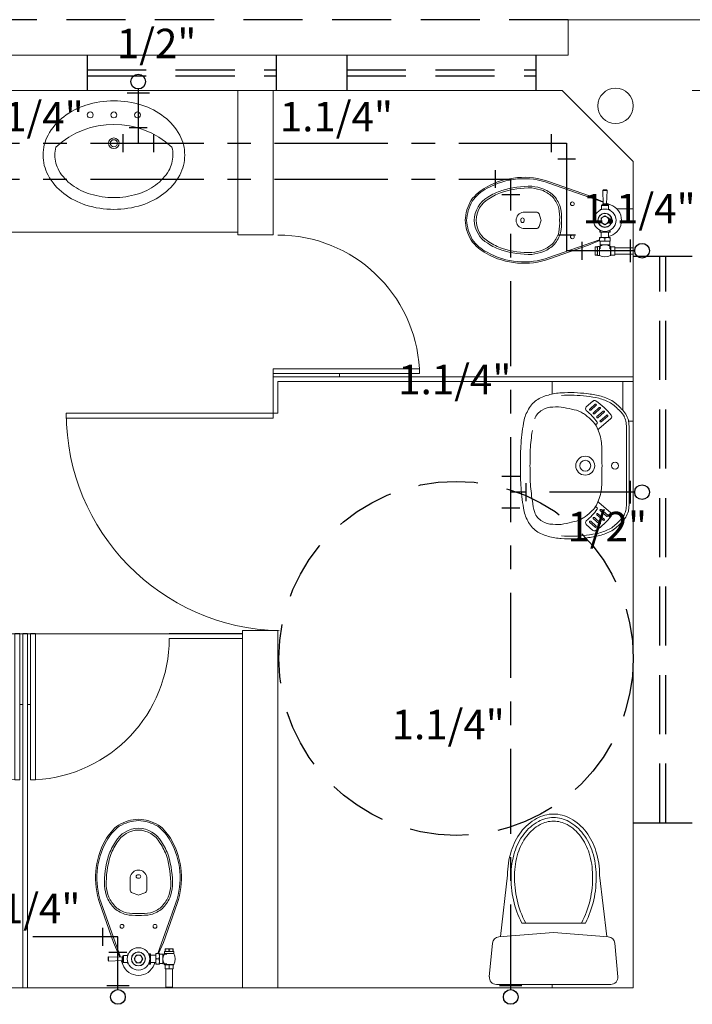
# Model space of a CAD drawing. Extents: x -200 to -89, y 107 to 265.
# Drawn here: x -124 to -121, y 256 to 260 of the extents above; entities that cross this region are included whole.
import ezdxf

# ---------------------------------------------------------------- set-up
doc = ezdxf.new("R2010")
doc.units = 0
doc.header["$MEASUREMENT"] = 0
doc.linetypes.add('ACAD_ISO04W100', pattern=[30, 24, -3, 0, -3])
doc.linetypes.add('HIDDEN', pattern=[0.375, 0.25, -0.125])
doc.layers.get('0').update_dxf_attribs({"linetype": 'CONTINUOUS'})
for name, color, linetype in [('ACCESORIOS', 4, 'CONTINUOUS'), ('PROYECCION', 45, 'HIDDEN'), ('TEXTOS02', 4, 'CONTINUOUS')]:
    doc.layers.add(name, color=color, linetype=linetype)
doc.layers.add('CASCO', color=45, linetype='CONTINUOUS', lineweight=5)
doc.layers.add('FRIA', color=180, linetype='ACAD_ISO04W100', lineweight=30)
doc.styles.add('ROMANS', font='ARIAL.TTF')

# ---------------------------------------------------------------- blocks, each defined once
blk = doc.blocks.new('puertamelamina')
at = {"linetype": 'Continuous'}
for p, q in [((-0.6191, -0.0331), (-0.6191, -0.0131)), ((-0.6191, -0.0131), (0, -0.0131)), ((-0.6191, -0.0331), (0, -0.0331)), ((0, -0.0331), (0, -0.0131))]:
    blk.add_line(p, q, dxfattribs=at)
blk.add_arc((-0.02, 0), 0.6, 183.1671, 270, dxfattribs=at)
blk = doc.blocks.new('Ova3')
blk.add_lwpolyline([(0.3, 0, 0.124474), (0.2786, 0.0847, 0.105733), (0.2121, 0.1626, 0.086865), (0.1181, 0.2117, 0.077025), (0, 0.23, 0.077025), (-0.1181, 0.2117, 0.086865), (-0.2121, 0.1626, 0.105733), (-0.2786, 0.0847, 0.124474), (-0.3, 0, 0.124474), (-0.2786, -0.0847, 0.105733), (-0.2121, -0.1626, 0.086865), (-0.1181, -0.2117, 0.077025), (0, -0.23, 0.077025), (0.1181, -0.2117, 0.086865), (0.2121, -0.1626, 0.105733), (0.2786, -0.0847, 0.124474)], format="xyb", close=True)
for points in [[(-0.2458, 0.033, 0.063575), (-0.25, 0, 0.13126), (-0.2325, -0.0656, 0.10658), (-0.1768, -0.1273, 0.083742), (-0.0989, -0.1656, 0.072586), (0, -0.18, 0.072586), (0.0989, -0.1656, 0.083742), (0.1768, -0.1273, 0.10658), (0.2325, -0.0656, 0.13126), (0.25, 0, 0.13126)], [(0.25, 0, 0.063575), (0.2458, 0.033, 0.10658)]]:
    blk.add_lwpolyline(points, format="xyb")
for centre, radius in [((-0.1, 0.17), 0.0125), ((0, 0.17), 0.0125), ((0.1, 0.17), 0.0125), ((0, 0.05), 0.0225), ((0, 0.05), 0.015)]:
    blk.add_circle(centre, radius)
blk.add_arc((0, -0.23), 0.36, 46.9429, 133.0571)
blk = doc.blocks.new('WT2')
at = {"linetype": 'Continuous'}
for p, q in [((0.339, 0.2641), (0.1969, 0.2512)), ((0.1692, 0.2171), (-0.0908, 0.1871)), ((0.1517, -0.0079), (0.1697, 0.2236)), ((0.3717, -0.2501), (0.3717, 0.2342)), ((0.1117, -0.1428), (0.1117, 0.127)), ((0.1517, -0.0079), (0.1697, -0.2395)), ((0.1692, -0.2329), (-0.0908, -0.2029)), ((0.339, -0.28), (0.1969, -0.267))]:
    blk.add_line(p, q, dxfattribs=at)
for points in [[(-0.0908, 0.1871, 0.075681), (-0.1929, 0.1715, 0.085947), (-0.274, 0.1299, 0.106022), (-0.3315, 0.0637, 0.126466), (-0.3499, -0.0079, 0.126466), (-0.3315, -0.0795, 0.106022), (-0.274, -0.1458, 0.085947), (-0.1929, -0.1874, 0.075681), (-0.0908, -0.2029, 0.075681)], [(-0.0908, 0.1721, 0.075681), (-0.1885, 0.1572, 0.085947), (-0.265, 0.118, 0.106022), (-0.3184, 0.0564, 0.126466), (-0.3349, -0.0079, 0.126466), (-0.3184, -0.0723, 0.106022), (-0.265, -0.1338, 0.085947), (-0.1885, -0.1731, 0.075681), (-0.0908, -0.1879, 0.075681)], [(-0.0908, 0.1571, 0.075681), (-0.184, 0.1429, 0.085947), (-0.256, 0.106, 0.106022), (-0.3052, 0.0492, 0.126466), (-0.3199, -0.0079, 0.126466), (-0.3052, -0.0651, 0.106022), (-0.256, -0.1219, 0.085947), (-0.184, -0.1587, 0.075681), (-0.0908, -0.1729, 0.075681)]]:
    blk.add_lwpolyline(points, format="xyb", dxfattribs=at)
for centre, radius, start, end in [((0.1996, 0.2213), 0.03, 95.1944, 175.547), ((0.3417, 0.2342), 0.03, 0, 95.1944), ((-0.0784, -0.2496), 0.4219, 63.2114, 91.6751), ((-0.0784, -0.2496), 0.4069, 62.1399, 91.6751), ((-0.0784, 0.2338), 0.4219, 268.3249, 296.7886), ((-0.0784, 0.2338), 0.4069, 268.3249, 297.8601), ((0.1996, -0.2372), 0.03, 184.453, 264.8056), ((0.3417, -0.2501), 0.03, 264.8056, 0)]:
    blk.add_arc(centre, radius, start, end, dxfattribs=at)

msp = doc.modelspace()

# ---------------------------------------------------------------- linework, layer by layer
at = {"layer": 'ACCESORIOS', "ltscale": 10}
for p, q in [((-123.7193, 259.7605), (-123.8142, 259.7605)), ((-123.8326, 259.5861), (-123.8326, 259.5102)), ((-123.7288, 259.614), (-123.8047, 259.614)), ((-123.7009, 259.5102), (-123.7009, 259.5861)), ((-122.0185, 259.5861), (-122.0185, 259.5102)), ((-121.9906, 259.4823), (-121.9147, 259.4823)), ((-122.2554, 259.4347), (-122.2554, 259.3588)), ((-122.2276, 259.3309), (-122.1516, 259.3309)), ((-121.9147, 259.1585), (-121.9906, 259.1585)), ((-121.8868, 259.0547), (-121.8868, 259.1307)), ((-121.6824, 259.0452), (-121.6824, 259.1402)), ((-122.1516, 258.1362), (-122.2276, 258.1362)), ((-122.1237, 258.0324), (-122.1237, 258.1084)), ((-121.6824, 258.0229), (-121.6824, 258.1179)), ((-122.2276, 258.0046), (-122.1516, 258.0046)), ((-123.9184, 256.2255), (-123.9184, 256.1496)), ((-123.8905, 256.1217), (-123.8146, 256.1217)), ((-123.9, 255.9816), (-123.8051, 255.9816)), ((-122.237, 255.9816), (-122.1421, 255.9816))]:
    msp.add_line(p, q, dxfattribs=at)
at = {"layer": 'ACCESORIOS', "ltscale": 50}
for centre in [(-123.7668, 259.8094), (-121.6335, 259.0927), (-121.6335, 258.0704), (-123.8526, 255.9327), (-122.1896, 255.9327)]:
    msp.add_circle(centre, 0.0312, dxfattribs=at)
at = {"layer": 'CASCO'}
for p, q in [((-125.1332, 259.9214), (-121.9457, 259.9214)), ((-125.1332, 259.9214), (-121.9457, 259.9214)), ((-128.2275, 259.7714), (-121.9707, 259.7714)), ((-127.8646, 259.7714), (-121.9712, 259.7714)), ((-121.9712, 259.7714), (-121.6707, 259.4709)), ((-121.6707, 259.4709), (-121.6707, 255.9709)), ((-121.6707, 255.9714), (-127.8646, 255.9714))]:
    msp.add_line(p, q, dxfattribs=at)
at = {"layer": 'CASCO', "color": 45, "linetype": 'Continuous'}
for p, q in [((-123.3453, 259.1596), (-123.3453, 259.7717)), ((-123.1953, 259.1596), (-123.1953, 259.7714)), ((-123.1953, 259.1596), (-123.3453, 259.1596)), ((-123.1755, 257.4839), (-123.3255, 257.4839)), ((-123.3255, 257.4839), (-123.3255, 255.9709)), ((-123.1755, 257.4839), (-123.1755, 255.9709))]:
    msp.add_line(p, q, dxfattribs=at)
at = {"layer": 'CASCO', "color": 45}
for p, q in [((-122.0275, 259.3797), (-121.7977, 259.2986)), ((-122.0255, 259.3854), (-121.8605, 259.3271)), ((-121.7994, 259.3483), (-121.7974, 259.3503)), ((-121.7994, 259.3483), (-121.7975, 259.2913)), ((-121.7816, 259.3483), (-121.7994, 259.3483)), ((-121.7836, 259.3503), (-121.7974, 259.3503)), ((-121.7816, 259.3483), (-121.7836, 259.3503)), ((-121.7816, 259.3483), (-121.7835, 259.2913)), ((-121.8605, 259.3271), (-121.7978, 259.3007)), ((-121.7835, 259.2913), (-121.7975, 259.2913)), ((-121.7834, 259.2946), (-121.7672, 259.2878)), ((-121.7834, 259.2935), (-121.7672, 259.2878)), ((-122.0811, 259.2568), (-122.1365, 259.2568)), ((-122.0616, 259.225), (-122.0697, 259.2487)), ((-121.8115, 259.2644), (-121.8115, 259.2673)), ((-121.8041, 259.2673), (-121.8115, 259.2673)), ((-121.8055, 259.2848), (-121.803, 259.2873)), ((-121.8055, 259.2673), (-121.8055, 259.2848)), ((-121.8055, 259.2848), (-121.7755, 259.2848)), ((-121.803, 259.2873), (-121.778, 259.2873)), ((-121.7755, 259.2848), (-121.778, 259.2873)), ((-121.7769, 259.2673), (-121.7695, 259.2673)), ((-121.7755, 259.2673), (-121.7755, 259.2848)), ((-121.7695, 259.2644), (-121.7695, 259.2673)), ((-121.7406, 259.2709), (-121.6707, 259.2709)), ((-122.0616, 259.2185), (-122.0697, 259.1949)), ((-123.3448, 259.1709), (-127.8646, 259.1709)), ((-122.0811, 259.1868), (-122.1365, 259.1868)), ((-121.8125, 259.1713), (-121.8125, 259.1797)), ((-121.7685, 259.1713), (-121.8125, 259.1713)), ((-121.806, 259.1713), (-121.806, 259.1483)), ((-121.775, 259.1713), (-121.775, 259.1483)), ((-121.7685, 259.1713), (-121.7685, 259.1797)), ((-122.0275, 259.0638), (-121.813, 259.1396)), ((-121.8605, 259.1165), (-121.813, 259.1365)), ((-121.813, 259.1483), (-121.813, 259.1333)), ((-121.813, 259.1483), (-121.768, 259.1483)), ((-121.813, 259.1333), (-121.768, 259.1333)), ((-121.8105, 259.1333), (-121.8105, 259.1183)), ((-121.7905, 259.146), (-121.7905, 259.1355)), ((-121.775, 259.153), (-121.7672, 259.1558)), ((-121.775, 259.1525), (-121.7672, 259.1558)), ((-121.7705, 259.1333), (-121.7705, 259.1183)), ((-121.768, 259.1483), (-121.768, 259.1333)), ((-122.0255, 259.0582), (-121.8605, 259.1165)), ((-121.8225, 259.1088), (-121.8325, 259.1088)), ((-121.8325, 259.0748), (-121.8325, 259.1088)), ((-121.8242, 259.0918), (-121.8308, 259.0918)), ((-121.811, 259.1114), (-121.8225, 259.1114)), ((-121.8225, 259.0721), (-121.8225, 259.1114)), ((-121.8135, 259.0721), (-121.8135, 259.1114)), ((-121.811, 259.1016), (-121.811, 259.1183)), ((-121.77, 259.1183), (-121.811, 259.1183)), ((-121.77, 259.1016), (-121.77, 259.1183)), ((-121.7655, 259.1114), (-121.77, 259.1114)), ((-121.7675, 259.0721), (-121.7675, 259.1114)), ((-121.7655, 259.0721), (-121.7655, 259.1114)), ((-121.7485, 259.1088), (-121.7655, 259.1088)), ((-121.7502, 259.0918), (-121.7638, 259.0918)), ((-121.7485, 259.0748), (-121.7485, 259.1088)), ((-121.6707, 259.1053), (-121.7485, 259.1053)), ((-121.6707, 259.0783), (-121.6707, 259.1053)), ((-121.8225, 259.0748), (-121.8325, 259.0748)), ((-121.8135, 259.0721), (-121.8225, 259.0721)), ((-121.7655, 259.0721), (-121.7675, 259.0721)), ((-121.7485, 259.0748), (-121.7655, 259.0748)), ((-121.6707, 259.0783), (-121.7485, 259.0783)), ((-123.1953, 258.5724), (-123.1953, 258.4044)), ((-123.1953, 258.5593), (-123.1953, 258.5393)), ((-123.0157, 258.5593), (-123.1953, 258.5593)), ((-121.6714, 258.5593), (-123.1953, 258.5593)), ((-122.9146, 258.5593), (-122.9146, 258.5724)), ((-122.6146, 258.5593), (-122.6146, 258.5724)), ((-121.6716, 258.5393), (-123.1753, 258.5393)), ((-123.1753, 258.4044), (-123.1753, 258.5393)), ((-122.0146, 258.4859), (-122.0146, 258.5393)), ((-121.7146, 258.417), (-121.7146, 258.5393)), ((-121.8696, 258.4312), (-121.8412, 258.4564)), ((-121.855, 258.4225), (-121.832, 258.4429)), ((-121.851, 258.418), (-121.828, 258.4384)), ((-121.8391, 258.4069), (-121.8145, 258.4288)), ((-121.8351, 258.4024), (-121.8105, 258.4243)), ((-124.0712, 258.4044), (-123.1753, 258.4044)), ((-124.0705, 258.3844), (-123.1953, 258.3844)), ((-123.1953, 258.4044), (-123.1953, 258.3844)), ((-121.7979, 258.4133), (-121.8243, 258.3904)), ((-121.794, 258.4088), (-121.8204, 258.3859)), ((-121.7653, 258.3828), (-121.8169, 258.3381)), ((-121.7827, 258.3971), (-121.8106, 258.373)), ((-121.7788, 258.3925), (-121.8066, 258.3684)), ((-121.6912, 258.3754), (-121.688, 258.346)), ((-121.7011, 258.3646), (-121.699, 258.3451)), ((-121.699, 258.3451), (-121.699, 258.02)), ((-121.6907, 258.3709), (-121.6707, 258.3709)), ((-121.688, 258.346), (-121.688, 258.019)), ((-121.688, 258.0709), (-121.6707, 258.0709)), ((-121.688, 258.0709), (-121.6707, 258.0709)), ((-121.7653, 257.9822), (-121.8169, 258.0269)), ((-121.7011, 258.0004), (-121.699, 258.02)), ((-121.6912, 257.9897), (-121.688, 258.019)), ((-121.8391, 257.9581), (-121.8145, 257.9363)), ((-121.8351, 257.9626), (-121.8105, 257.9408)), ((-121.7979, 257.9517), (-121.8243, 257.9746)), ((-121.794, 257.9562), (-121.8204, 257.9791)), ((-121.7827, 257.9679), (-121.8106, 257.9921)), ((-121.7788, 257.9725), (-121.8066, 257.9966)), ((-121.8696, 257.9338), (-121.8412, 257.9086)), ((-121.855, 257.9425), (-121.832, 257.9221)), ((-121.851, 257.947), (-121.828, 257.9266)), ((-127.8646, 257.4709), (-123.3255, 257.4709)), ((-124.2354, 257.4712), (-124.2554, 257.4712)), ((-124.2554, 255.9709), (-124.2554, 257.4712)), ((-124.2354, 255.9709), (-124.2354, 257.4712)), ((-123.6354, 257.4712), (-123.3255, 257.4712)), ((-123.6354, 257.4512), (-123.3255, 257.4512)), ((-124.2686, 257.1709), (-124.2554, 257.1709)), ((-124.2354, 257.1709), (-124.2223, 257.1709)), ((-123.8007, 256.3843), (-123.8007, 256.4397)), ((-123.7307, 256.3843), (-123.7307, 256.4397)), ((-123.7689, 256.3648), (-123.7925, 256.3729)), ((-123.7624, 256.3648), (-123.7388, 256.3729)), ((-123.9236, 256.3307), (-123.8424, 256.1009)), ((-123.6077, 256.3307), (-123.6835, 256.1162)), ((-123.9292, 256.3287), (-123.871, 256.1637)), ((-123.6021, 256.3287), (-123.6603, 256.1637)), ((-123.871, 256.1637), (-123.8446, 256.101)), ((-123.6603, 256.1637), (-123.6803, 256.1162)), ((-123.6553, 256.1142), (-123.6553, 256.1257)), ((-123.616, 256.1257), (-123.6553, 256.1257)), ((-123.6527, 256.1257), (-123.6527, 256.1357)), ((-123.6187, 256.1357), (-123.6527, 256.1357)), ((-123.6357, 256.1274), (-123.6357, 256.134)), ((-123.6187, 256.1257), (-123.6187, 256.1357)), ((-123.616, 256.1167), (-123.616, 256.1257)), ((-123.8922, 256.1026), (-123.8942, 256.1006)), ((-123.8942, 256.0868), (-123.8942, 256.1006)), ((-123.8922, 256.0848), (-123.8942, 256.0868)), ((-123.8922, 256.1026), (-123.8352, 256.1007)), ((-123.8922, 256.0848), (-123.8922, 256.1026)), ((-123.8922, 256.0848), (-123.8352, 256.0867)), ((-123.8385, 256.0866), (-123.8317, 256.0704)), ((-123.8374, 256.0866), (-123.8317, 256.0704)), ((-123.8352, 256.0867), (-123.8352, 256.1007)), ((-123.8287, 256.1087), (-123.8312, 256.1062)), ((-123.8312, 256.1062), (-123.8312, 256.0812)), ((-123.8287, 256.0787), (-123.8312, 256.0812)), ((-123.8112, 256.1087), (-123.8287, 256.1087)), ((-123.8287, 256.1087), (-123.8287, 256.0787)), ((-123.8083, 256.1147), (-123.8112, 256.1147)), ((-123.8112, 256.1073), (-123.8112, 256.1147)), ((-123.8112, 256.08), (-123.8112, 256.0727)), ((-123.7152, 256.1157), (-123.7236, 256.1157)), ((-123.7152, 256.0717), (-123.7152, 256.1157)), ((-123.7152, 256.1092), (-123.6922, 256.1092)), ((-123.6922, 256.1162), (-123.6772, 256.1162)), ((-123.6922, 256.1162), (-123.6922, 256.0712)), ((-123.6899, 256.0937), (-123.6794, 256.0937)), ((-123.6772, 256.1162), (-123.6772, 256.0712)), ((-123.6772, 256.1137), (-123.6622, 256.1137)), ((-123.6455, 256.1142), (-123.6622, 256.1142)), ((-123.6622, 256.0732), (-123.6622, 256.1142)), ((-123.616, 256.1167), (-123.6553, 256.1167)), ((-123.8112, 256.0787), (-123.8287, 256.0787)), ((-123.8083, 256.0727), (-123.8112, 256.0727)), ((-123.7152, 256.0717), (-123.7236, 256.0717)), ((-123.7152, 256.0782), (-123.6922, 256.0782)), ((-123.6969, 256.0782), (-123.6996, 256.0704)), ((-123.6964, 256.0782), (-123.6996, 256.0704)), ((-123.6922, 256.0712), (-123.6772, 256.0712)), ((-123.6772, 256.0737), (-123.6622, 256.0737)), ((-123.6455, 256.0732), (-123.6622, 256.0732)), ((-123.6553, 256.0687), (-123.6553, 256.0732)), ((-123.616, 256.0707), (-123.6553, 256.0707)), ((-123.616, 256.0687), (-123.6553, 256.0687)), ((-123.6527, 256.0517), (-123.6527, 256.0687)), ((-123.6187, 256.0517), (-123.6527, 256.0517)), ((-123.6492, 255.9739), (-123.6492, 256.0517)), ((-123.6357, 256.0534), (-123.6357, 256.067)), ((-123.6222, 255.9739), (-123.6222, 256.0517)), ((-123.6187, 256.0517), (-123.6187, 256.0687)), ((-123.616, 256.0687), (-123.616, 256.0707)), ((-123.6222, 255.9739), (-123.6492, 255.9739)), ((-122.0146, 255.9714), (-122.0146, 255.9856))]:
    msp.add_line(p, q, dxfattribs=at)
at = {"layer": 'CASCO'}
msp.add_lwpolyline([(-121.9457, 259.9214), (-121.9457, 260.0714), (-121.1457, 260.0714), (-121.1457, 259.7714), (-121.4207, 259.7714)], dxfattribs=at)
at = {"layer": 'CASCO', "color": 45}
for points in [[(-122.3825, 259.2218, -0.111076), (-122.3575, 259.3066, -0.108324), (-122.2923, 259.3625, -0.215662), (-122.0255, 259.3854)], [(-122.3765, 259.2214, -0.110535), (-122.3525, 259.3033, -0.107849), (-122.2894, 259.3573, -0.215705), (-122.0275, 259.3797, -0.135436)], [(-122.3437, 259.2219, -0.266777), (-122.2861, 259.3191, -0.072919), (-122.227, 259.3484, -0.07659), (-122.0998, 259.3662, -0.049694), (-122.0491, 259.3543, -0.070456), (-122.0041, 259.3233, -0.08959), (-121.9781, 259.2741, -0.050076), (-121.975, 259.2215, -0.050076)], [(-122.3362, 259.2218, -0.267633), (-122.2821, 259.3128, -0.073213), (-122.2248, 259.3413, -0.076271), (-122.1004, 259.3587, -0.048777), (-122.052, 259.3474, -0.068967), (-122.0096, 259.3182, -0.087618), (-121.9854, 259.2724, -0.04953), (-121.9825, 259.2218)], [(-122.3825, 259.2218, 0.111076), (-122.3575, 259.137, 0.108324), (-122.2923, 259.081, 0.215662), (-122.0255, 259.0582)], [(-122.3765, 259.2222, 0.110535), (-122.3525, 259.1402, 0.107849), (-122.2894, 259.0863, 0.215705), (-122.0275, 259.0638, 0.135436)], [(-122.3437, 259.2217, 0.266777), (-122.2861, 259.1244, 0.072919), (-122.227, 259.0951, 0.07659), (-122.0998, 259.0774, 0.049694), (-122.0491, 259.0893, 0.070456), (-122.0041, 259.1203, 0.08959), (-121.9781, 259.1694, 0.050076), (-121.975, 259.2221, 0.050076)], [(-122.3362, 259.2218, 0.267633), (-122.2821, 259.1308, 0.073213), (-122.2248, 259.1023, 0.076271), (-122.1004, 259.0849, 0.048777), (-122.052, 259.0962, 0.068967), (-122.0096, 259.1254, 0.087618), (-121.9854, 259.1712, 0.04953), (-121.9825, 259.2218)], [(-123.7657, 256.6857, 0.111076), (-123.8505, 256.6607, 0.108324), (-123.9064, 256.5954, 0.215662), (-123.9292, 256.3287)], [(-123.7653, 256.6797, 0.110535), (-123.8472, 256.6557, 0.107849), (-123.9012, 256.5926, 0.215705), (-123.9236, 256.3307, 0.135436)], [(-123.766, 256.6797, -0.110535), (-123.6841, 256.6557, -0.107849), (-123.6301, 256.5926, -0.215705), (-123.6077, 256.3307, -0.135436)], [(-123.7657, 256.6857, -0.111076), (-123.6808, 256.6607, -0.108324), (-123.6249, 256.5954, -0.215662), (-123.6021, 256.3287)], [(-123.7658, 256.6469, 0.266777), (-123.863, 256.5893, 0.072919), (-123.8923, 256.5302, 0.07659), (-123.91, 256.403, 0.049694), (-123.8982, 256.3523, 0.070456), (-123.8672, 256.3072, 0.08959), (-123.818, 256.2813, 0.050076), (-123.7653, 256.2782, 0.050076)], [(-123.7657, 256.6394, 0.267633), (-123.8567, 256.5853, 0.073213), (-123.8852, 256.528, 0.076271), (-123.9025, 256.4035, 0.048777), (-123.8912, 256.3552, 0.068967), (-123.8621, 256.3128, 0.087618), (-123.8163, 256.2886, 0.04953), (-123.7657, 256.2857)], [(-123.7656, 256.6469, -0.266777), (-123.6683, 256.5893, -0.072919), (-123.639, 256.5302, -0.07659), (-123.6213, 256.403, -0.049694), (-123.6331, 256.3523, -0.070456), (-123.6641, 256.3072, -0.08959), (-123.7133, 256.2813, -0.050076), (-123.766, 256.2782, -0.050076)], [(-123.7657, 256.6394, -0.267633), (-123.6747, 256.5853, -0.073213), (-123.6461, 256.528, -0.076271), (-123.6288, 256.4035, -0.048777), (-123.6401, 256.3552, -0.068967), (-123.6692, 256.3128, -0.087618), (-123.715, 256.2886, -0.04953), (-123.7657, 256.2857)]]:
    msp.add_lwpolyline(points, format="xyb", dxfattribs=at)
for points in [[(-121.7745, 259.231), (-121.7905, 259.2403), (-121.8065, 259.231), (-121.8065, 259.2125), (-121.7905, 259.2033), (-121.7745, 259.2125)], [(-123.7749, 256.0777), (-123.7841, 256.0937), (-123.7749, 256.1097), (-123.7564, 256.1097), (-123.7472, 256.0937), (-123.7564, 256.0777)]]:
    msp.add_lwpolyline(points, close=True, dxfattribs=at)
for centre, radius in [((-121.7457, 259.7064), 0.075), ((-121.9285, 259.2918), 0.008), ((-121.7905, 259.2218), 0.0475), ((-121.7905, 259.2218), 0.03), ((-121.7905, 259.2218), 0.029), ((-121.7905, 259.2218), 0.016), ((-121.9285, 259.1518), 0.008), ((-121.874, 258.1825), 0.04), ((-121.874, 258.1825), 0.023), ((-121.748, 258.1825), 0.015), ((-121.748, 258.1825), 0.015), ((-123.8357, 256.2317), 0.008), ((-123.6957, 256.2317), 0.008), ((-123.7657, 256.0937), 0.0475), ((-123.7657, 256.0937), 0.03), ((-123.7657, 256.0937), 0.029), ((-123.7657, 256.0937), 0.016)]:
    msp.add_circle(centre, radius, dxfattribs=at)
for centre, radius, start, end in [((-121.7927, 259.2855), 0.00754, 129.7575, 166.2317), ((-121.7883, 259.2855), 0.00754, 13.7683, 50.2425), ((-122.1311, 259.2218), 0.0354, 98.7974, 261.2026), ((-122.0811, 259.2448), 0.012, 18.9246, 90), ((-121.801, 259.2397), 0.0275, 98.6529, 112.4121), ((-121.78, 259.2397), 0.0275, 67.5879, 81.3471), ((-121.7905, 259.2218), 0.07, 289.452, 70.548), ((-122.0711, 259.2218), 0.01, 341.0754, 18.9246), ((-122.0811, 259.1988), 0.012, 270, 341.0754), ((-121.7954, 259.2014), 0.0304, 235.7379, 262.1871), ((-121.7856, 259.2014), 0.0304, 277.8129, 304.2621), ((-121.8017, 259.1188), 0.0295, 67.5879, 112.4121), ((-121.8017, 259.1628), 0.0295, 247.5879, 292.4121), ((-121.7792, 259.1188), 0.0295, 67.5879, 112.4121), ((-121.7792, 259.1628), 0.0295, 247.5879, 292.4121), ((-121.8102, 259.1003), 0.0223, 157.5879, 202.4121), ((-121.8102, 259.0833), 0.0223, 157.5879, 202.4121), ((-121.8448, 259.1003), 0.0223, 337.5879, 22.4121), ((-121.8448, 259.0833), 0.0223, 337.5879, 22.4121), ((-121.7905, 259.0811), 0.0371, 56.4915, 123.5085), ((-121.7432, 259.1003), 0.0223, 157.5879, 202.4121), ((-121.7432, 259.0833), 0.0223, 157.5879, 202.4121), ((-121.7708, 259.1003), 0.0223, 337.5879, 22.4121), ((-121.7708, 259.0833), 0.0223, 337.5879, 22.4121), ((-121.7905, 259.1187), 0.0519, 243.7158, 296.2842), ((-122.0846, 258.197), 0.3394, 323.7194, 323.7194), ((-122.0846, 258.1681), 0.3394, 36.2806, 36.2806), ((-122.0227, 258.1845), 0.3236, 41.0023, 41.0023), ((-122.0227, 258.1845), 0.3236, 44.973, 44.973), ((-122.0227, 258.1845), 0.3236, 49.0225, 49.0225), ((-122.0227, 258.1806), 0.3236, 310.9775, 310.9775), ((-122.0227, 258.1806), 0.3236, 315.027, 315.027), ((-122.0227, 258.1806), 0.3236, 318.9977, 318.9977), ((-122.0057, 258.3606), 0.1244, 127.2166, 153.4636), ((-121.9934, 258.3277), 0.1583, 103.3372, 123.5865), ((-121.9713, 258.2953), 0.1955, 91.1838, 107.4462), ((-121.9309, 257.9577), 0.5349, 88.9359, 94.7633), ((-121.9309, 257.9577), 0.5239, 88.9691, 94.7633), ((-122.0711, 256.4662), 2.0209, 84.2381, 85.7532), ((-122.0711, 256.4662), 2.0319, 84.2381, 85.7619), ((-121.9301, 257.9616), 0.519, 77.2943, 83.1827), ((-121.9301, 257.9616), 0.53, 77.2666, 83.1827), ((-121.8345, 258.4489), 0.01, 54.5633, 131.5935), ((-122.0227, 258.1845), 0.3346, 39.3773, 54.5633), ((-121.8826, 258.2255), 0.2514, 62.7194, 74.6079), ((-121.8826, 258.2255), 0.2624, 62.5623, 74.6645), ((-121.9101, 258.2434), 0.2612, 43.2374, 55.3926), ((-121.9929, 258.3435), 0.1438, 149.6567, 172.411), ((-122.0304, 258.3636), 0.0596, 115.9078, 163.1111), ((-122.012, 258.35), 0.0806, 89.4869, 123.5018), ((-121.9921, 258.323), 0.1093, 75.3126, 100.1021), ((-122.0316, 258.0045), 0.4295, 75.0709, 80.9937), ((-121.9366, 258.3282), 0.0926, 53.9652, 80.3042), ((-121.8629, 258.4237), 0.01, 131.5935, 229.0692), ((-122.0846, 258.1681), 0.3284, 37.2671, 49.0692), ((-121.853, 258.4202), 0.003, 131.5935, 227.4315), ((-121.853, 258.4202), 0.003, 227.4315, 311.5935), ((-121.83, 258.4407), 0.003, 53.0452, 131.5935), ((-121.83, 258.4407), 0.003, 311.5935, 53.0452), ((-121.8125, 258.4265), 0.003, 49.0225, 131.5935), ((-121.8125, 258.4265), 0.003, 311.5935, 49.0225), ((-121.9101, 258.2434), 0.2502, 43.16, 55.2348), ((-121.7911, 258.3466), 0.093, 27.3196, 46.8963), ((-121.7911, 258.3466), 0.104, 16.0534, 46.6953), ((-123.1505, 258.4044), 0.9207, 180, 268.7553), ((-121.9905, 258.2308), 0.2036, 46.2923, 57.8184), ((-121.9211, 258.2973), 0.1076, 17.1892, 48.5145), ((-121.8371, 258.4047), 0.003, 131.5935, 223.7071), ((-121.8371, 258.4047), 0.003, 223.7071, 311.5935), ((-121.8223, 258.3882), 0.003, 130.9273, 220.0004), ((-121.8223, 258.3882), 0.003, 220.0004, 310.9273), ((-121.8086, 258.3707), 0.003, 130.9273, 216.2806), ((-121.7959, 258.4111), 0.003, 44.973, 130.9273), ((-121.7959, 258.4111), 0.003, 310.9273, 44.973), ((-121.7808, 258.3948), 0.003, 41.0023, 130.9273), ((-121.7808, 258.3948), 0.003, 310.9273, 41.0023), ((-121.7718, 258.3904), 0.01, 310.9273, 39.3773), ((-121.7707, 258.3572), 0.07, 6.1266, 27.3196), ((-121.2477, 258.2129), 0.9003, 170.4329, 176.7058), ((-121.2194, 258.1911), 0.8896, 170.951, 176.1877), ((-121.8288, 258.3652), 0.007, 216.3107, 319.1129), ((-121.8272, 258.3639), 0.005, 319.1129, 37.2671), ((-121.8123, 258.3328), 0.007, 130.9273, 185.511), ((-121.8086, 258.3707), 0.003, 216.2806, 310.9273), ((-121.9165, 258.2801), 0.1098, 8.1606, 26.5503), ((-122.068, 258.2464), 0.2648, 3.9327, 10.724), ((-121.1098, 258.2049), 1.0384, 176.7058, 181.237), ((-123.4864, 258.2355), 1.3794, 357.7974, 0.6107), ((-112.4238, 258.322), 9.3802, 180.35109, 180.85212), ((-121.1098, 258.1601), 1.0384, 178.763, 183.2942), ((-123.4864, 258.1295), 1.3794, 359.3893, 2.2026), ((-112.4238, 258.043), 9.3802, 179.14788, 179.64891), ((-121.2477, 258.1522), 0.9003, 183.2942, 189.5671), ((-121.2194, 258.1739), 0.8896, 183.8123, 189.049), ((-122.068, 258.1187), 0.2648, 349.276, 356.0673), ((-121.9165, 258.085), 0.1098, 333.4497, 351.8394), ((-121.9929, 258.0215), 0.1438, 187.589, 210.3433), ((-121.8736, 258.055), 0.2253, 185.349, 198.3502), ((-122.0846, 258.197), 0.3284, 310.9308, 322.7329), ((-121.9211, 258.0677), 0.1076, 311.4855, 342.8108), ((-121.8288, 257.9998), 0.007, 40.8871, 143.6893), ((-121.8272, 258.0011), 0.005, 322.7329, 40.8871), ((-121.8123, 258.0322), 0.007, 174.489, 229.0727), ((-121.8086, 257.9943), 0.003, 49.0727, 143.7194), ((-121.7707, 258.0079), 0.07, 332.6804, 353.8734), ((-122.0304, 258.0014), 0.0596, 196.8889, 244.0922), ((-121.9366, 258.0368), 0.0926, 279.6958, 306.0348), ((-121.9905, 258.1342), 0.2036, 302.1816, 313.7077), ((-121.8371, 257.9604), 0.003, 136.2929, 228.4065), ((-121.8371, 257.9604), 0.003, 48.4065, 136.2929), ((-122.0227, 258.1806), 0.3346, 305.4367, 320.6227), ((-121.8223, 257.9769), 0.003, 139.9996, 229.0727), ((-121.8223, 257.9769), 0.003, 49.0727, 139.9996), ((-121.8086, 257.9943), 0.003, 143.7194, 229.0727), ((-121.7959, 257.954), 0.003, 315.027, 49.0727), ((-121.7808, 257.9702), 0.003, 229.0727, 318.9977), ((-121.7808, 257.9702), 0.003, 318.9977, 49.0727), ((-121.7718, 257.9746), 0.01, 320.6227, 49.0727), ((-121.7911, 258.0184), 0.093, 313.1037, 332.6804), ((-121.7911, 258.0184), 0.104, 313.3047, 343.9466), ((-122.0057, 258.0044), 0.1244, 206.5364, 232.7834), ((-122.012, 258.015), 0.0806, 236.4982, 270.5131), ((-121.9921, 258.042), 0.1093, 259.8979, 284.6874), ((-122.0316, 258.3605), 0.4295, 279.0063, 284.9291), ((-121.8629, 257.9413), 0.01, 130.9308, 228.4065), ((-121.853, 257.9448), 0.003, 132.5685, 228.4065), ((-121.853, 257.9448), 0.003, 48.4065, 132.5685), ((-121.83, 257.9244), 0.003, 228.4065, 306.9548), ((-121.83, 257.9244), 0.003, 306.9548, 48.4065), ((-121.8826, 258.1396), 0.2514, 285.3921, 297.2806), ((-121.8125, 257.9385), 0.003, 228.4065, 310.9775), ((-121.8125, 257.9385), 0.003, 310.9775, 48.4065), ((-121.7959, 257.954), 0.003, 229.0727, 315.027), ((-121.9101, 258.1217), 0.2502, 304.7652, 316.84), ((-121.9101, 258.1217), 0.2612, 304.6074, 316.7626), ((-121.9934, 258.0373), 0.1583, 236.4135, 256.6628), ((-121.9713, 258.0698), 0.1955, 252.5538, 268.8162), ((-121.9309, 258.4073), 0.5349, 265.2367, 271.0641), ((-121.9309, 258.4073), 0.5239, 265.2367, 271.0309), ((-122.0711, 259.8988), 2.0209, 274.2468, 275.7619), ((-122.0711, 259.8988), 2.0319, 274.2381, 275.7619), ((-121.9301, 258.4035), 0.519, 276.8173, 282.7057), ((-121.9301, 258.4035), 0.53, 276.8173, 282.7334), ((-121.8345, 257.9161), 0.01, 228.4065, 305.4367), ((-121.8826, 258.1396), 0.2624, 285.3355, 297.4377), ((-123.7657, 256.4343), 0.0354, 8.7974, 171.2026), ((-123.7887, 256.3843), 0.012, 180, 251.0754), ((-123.7427, 256.3843), 0.012, 288.9246, 0), ((-123.7657, 256.3743), 0.01, 251.0754, 288.9246), ((-123.6442, 256.1134), 0.0223, 67.5879, 112.4121), ((-123.6442, 256.148), 0.0223, 247.5879, 292.4121), ((-123.6272, 256.1134), 0.0223, 67.5879, 112.4121), ((-123.6272, 256.148), 0.0223, 247.5879, 292.4121), ((-123.8294, 256.0959), 0.00754, 103.7683, 140.2425), ((-123.8294, 256.0915), 0.00754, 219.7575, 256.2317), ((-123.7836, 256.1042), 0.0275, 157.5879, 171.3471), ((-123.7453, 256.0985), 0.0304, 7.8129, 34.2621), ((-123.7453, 256.0888), 0.0304, 325.7379, 352.1871), ((-123.6626, 256.1049), 0.0295, 157.5879, 202.4121), ((-123.6626, 256.0824), 0.0295, 157.5879, 202.4121), ((-123.7067, 256.1049), 0.0295, 337.5879, 22.4121), ((-123.7067, 256.0824), 0.0295, 337.5879, 22.4121), ((-123.625, 256.0937), 0.0371, 146.4915, 213.5085), ((-123.6626, 256.0937), 0.0519, 333.7158, 26.2842), ((-123.7657, 256.0937), 0.07, 199.452, 340.548), ((-123.7836, 256.0832), 0.0275, 188.6529, 202.4121), ((-123.6442, 256.0464), 0.0223, 67.5879, 112.4121), ((-123.6442, 256.074), 0.0223, 247.5879, 292.4121), ((-123.6272, 256.0464), 0.0223, 67.5879, 112.4121), ((-123.6272, 256.074), 0.0223, 247.5879, 292.4121)]:
    msp.add_arc(centre, radius, start, end, dxfattribs=at)
msp.add_ellipse((-122.1394, 259.2218), major_axis=(0, 0.01), ratio=0.75, dxfattribs=at)
at = {"layer": 'CASCO', "color": 45, "extrusion": (0, 0, -1)}
msp.add_ellipse((-123.7657, 256.4426), major_axis=(0.01, 0), ratio=0.75, start_param=3.141593, end_param=9.424778, dxfattribs=at)
at = {"layer": 'FRIA', "ltscale": 0.015}
for points in [[(-123.7668, 259.7782), (-123.7668, 259.5482)], [(-122.1896, 255.9639), (-122.1896, 259.3967)], [(-121.6647, 259.0927), (-121.9527, 259.0927)], [(-121.6647, 258.0704), (-122.1896, 258.0704)], [(-123.8526, 256.1875), (-127.5337, 256.1875)], [(-123.8526, 255.9639), (-123.8526, 256.1875)]]:
    msp.add_lwpolyline(points, dxfattribs=at)
at = {"layer": 'FRIA', "ltscale": 0.02}
for points in [[(-127.8693, 259.5482), (-121.9527, 259.5482)], [(-121.9527, 259.5482), (-121.9527, 259.0927)], [(-127.8693, 259.3967), (-122.1896, 259.3967)]]:
    msp.add_lwpolyline(points, dxfattribs=at)
at = {"layer": 'PROYECCION', "linetype": 'HIDDEN'}
for p, q in [((-121.9457, 260.0714), (-129.1457, 260.0714)), ((-123.9832, 259.9214), (-123.9832, 259.7714)), ((-123.1832, 259.9214), (-123.1832, 259.7714)), ((-122.8832, 259.9214), (-122.8832, 259.7714)), ((-122.0832, 259.9214), (-122.0832, 259.7714)), ((-123.9832, 259.8589), (-123.1832, 259.8589)), ((-123.9832, 259.8339), (-123.1832, 259.8339)), ((-122.8832, 259.8589), (-122.0832, 259.8589)), ((-122.8832, 259.8339), (-122.0832, 259.8339)), ((-121.6707, 259.0706), (-121.4207, 259.0706)), ((-121.5582, 256.6706), (-121.5582, 259.0706)), ((-121.5332, 256.6706), (-121.5332, 259.0706)), ((-121.6707, 256.6706), (-121.4207, 256.6706)), ((-121.6207, 256.6706), (-121.4957, 256.6706))]:
    msp.add_line(p, q, dxfattribs=at)
msp.add_circle((-122.4207, 257.3661), 0.75, dxfattribs=at)

# ---------------------------------------------------------------- block references
at = {"layer": 'CASCO', "color": 45}
msp.add_blockref('Ova3', (-123.8698, 259.4981), dxfattribs=at)
for p, rotation in [((-123.1953, 258.5593), 180), ((-124.2354, 257.4712), 90)]:
    msp.add_blockref('puertamelamina', p, dxfattribs=dict(at, rotation=rotation))
at = {"layer": 'CASCO', "color": 45, "xscale": -1}
for name, p, rotation in [('puertamelamina', (-124.2554, 257.4712), 270), ('WT2', (-122.016, 256.3573), 90)]:
    msp.add_blockref(name, p, dxfattribs=dict(at, rotation=rotation))

# ---------------------------------------------------------------- texts
at = {"layer": 'TEXTOS02', "ltscale": 20, "style": 'ROMANS'}
for s, p in [('1/2"', (-123.8573, 259.908)), ('1.1/4"', (-124.4764, 259.5985)), ('1.1/4"', (-123.1671, 259.5985)), ('1.1/4"', (-121.8856, 259.2088)), ('1.1/4"', (-122.6656, 258.4851)), ('1/2"', (-121.9491, 257.8622)), ('1.1/4"', (-122.6935, 257.0238)), ('1.1/4"', (-124.4903, 256.2444))]:
    msp.add_text(s, height=0.125, dxfattribs=at).set_placement(p)

doc.saveas('drawing.dxf')
